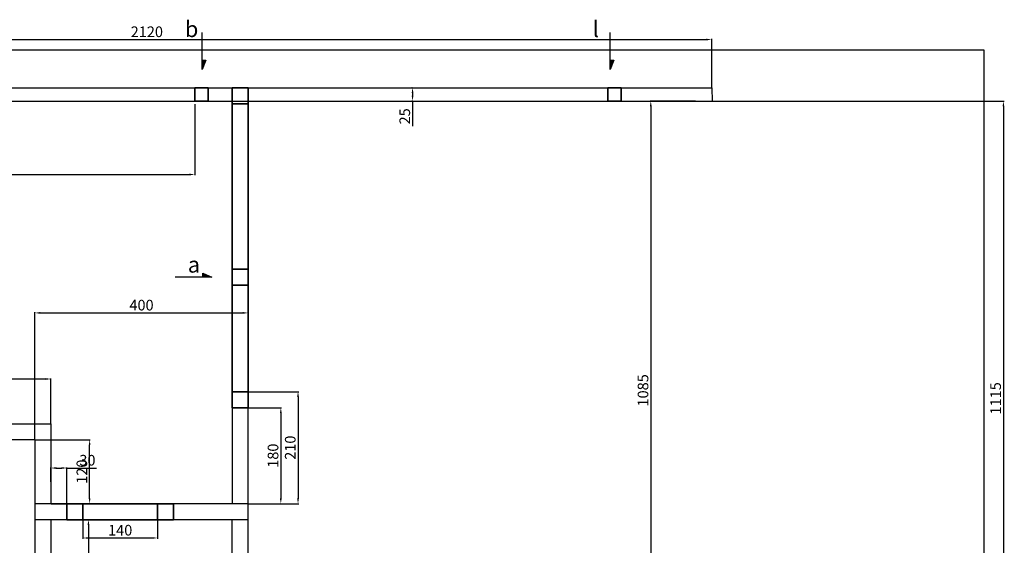
# Model space of a CAD drawing. Units: millimetres. Extents: x 4527 to 11858, y -2200 to 6306.
# Drawn here: x 10011 to 11858, y 5320 to 6306 of the extents above; entities that cross this region are included whole.
import ezdxf

# ---------------------------------------------------------------- set-up
doc = ezdxf.new("R2010")
doc.units = ezdxf.units.MM
doc.linetypes.add('ACAD_ISO02W100', pattern=[15, 12, -3])
doc.layers.add('1', color=2, linetype='Continuous', lineweight=35)
doc.layers.add('3', color=1, linetype='Continuous', lineweight=35)
for name, color, linetype in [('rama', 1, 'Continuous'), ('wymiarowanie warstwy 0', 3, 'Continuous'), ('wymiarowanie warstwy 1', 30, 'Continuous'), ('wymiarowanie warstwy 3', 211, 'Continuous')]:
    doc.layers.add(name, color=color, linetype=linetype)
doc.dimstyles.new('ISO-25', dxfattribs={"dimtxt": 2.5, "dimasz": 2.5, "dimexe": 1.25, "dimexo": 0.625, "dimtad": 1, "dimtxsty": 'Standard', "dimcen": 2.5, "dimadec": 0, "dimazin": 0, "dimtfac": 1, "dimtmove": 0, "dimatfit": 3, "dimfxl": 0, "dimarcsym": 0})

# ---------------------------------------------------------------- blocks, each defined once
blk = doc.blocks.new('*D111')
at = {"layer": 'Defpoints', "color": 0}
for p in [(9214.5, 5631.8), (9214.5, 5548), (10069.5, 5548)]:
    blk.add_point(p, dxfattribs=at)
at = {"layer": 'wymiarowanie warstwy 0', "color": 0, "lineweight": -2}
for p, q in [((9214.5, 5548.6), (9214.5, 5633)), ((10059.5, 5631.8), (9224.5, 5631.8)), ((10069.5, 5548.6), (10069.5, 5633))]:
    blk.add_line(p, q, dxfattribs=at)
at = {"layer": 'wymiarowanie warstwy 0', "color": 0}
for points in [[(9224.5, 5633.5), (9224.5, 5630.1), (9214.5, 5631.8)], [(10059.5, 5633.5), (10059.5, 5630.1), (10069.5, 5631.8)]]:
    blk.add_solid(points, dxfattribs=at)
at = {"layer": 'wymiarowanie warstwy 0', "color": 0, "insert": (9642, 5643.8), "char_height": 20, "attachment_point": 5}
blk.add_mtext('855', dxfattribs=at)
blk = doc.blocks.new('*D112')
at = {"layer": 'Defpoints', "color": 0}
for p in [(10439.5, 5755.7), (10039.5, 5518), (10439.5, 5518)]:
    blk.add_point(p, dxfattribs=at)
at = {"layer": 'wymiarowanie warstwy 0', "color": 0, "lineweight": -2}
for p, q in [((10039.5, 5518.6), (10039.5, 5757)), ((10049.5, 5755.7), (10429.5, 5755.7)), ((10439.5, 5518.6), (10439.5, 5757))]:
    blk.add_line(p, q, dxfattribs=at)
at = {"layer": 'wymiarowanie warstwy 0', "color": 0}
for points in [[(10049.5, 5757.4), (10049.5, 5754.1), (10039.5, 5755.7)], [(10429.5, 5757.4), (10429.5, 5754.1), (10439.5, 5755.7)]]:
    blk.add_solid(points, dxfattribs=at)
at = {"layer": 'wymiarowanie warstwy 0', "color": 0, "insert": (10239.5, 5767.7), "char_height": 20, "attachment_point": 5}
blk.add_mtext('400', dxfattribs=at)
blk = doc.blocks.new('*D113')
at = {"layer": 'Defpoints', "color": 0}
for p in [(11309.5, 6268.3), (9189.5, 6178), (11309.5, 6178)]:
    blk.add_point(p, dxfattribs=at)
at = {"layer": 'wymiarowanie warstwy 0', "color": 0, "lineweight": -2}
for p, q in [((9189.5, 6178.6), (9189.5, 6269.6)), ((9199.5, 6268.3), (11299.5, 6268.3)), ((11309.5, 6178.6), (11309.5, 6269.6))]:
    blk.add_line(p, q, dxfattribs=at)
at = {"layer": 'wymiarowanie warstwy 0', "color": 0}
for points in [[(9199.5, 6270), (9199.5, 6266.7), (9189.5, 6268.3)], [(11299.5, 6270), (11299.5, 6266.7), (11309.5, 6268.3)]]:
    blk.add_solid(points, dxfattribs=at)
at = {"layer": 'wymiarowanie warstwy 0', "color": 0, "insert": (10249.5, 6280.3), "char_height": 20, "attachment_point": 5}
blk.add_mtext('2120', dxfattribs=at)
blk = doc.blocks.new('*D115')
at = {"layer": 'Defpoints', "color": 0}
for p in [(9189.5, 6178), (10339.5, 6148), (10339.5, 6015.2)]:
    blk.add_point(p, dxfattribs=at)
at = {"layer": 'wymiarowanie warstwy 3', "color": 0, "lineweight": -2}
for p, q in [((9189.5, 6177.3), (9189.5, 6013.9)), ((10339.5, 6147.3), (10339.5, 6013.9)), ((9199.5, 6015.2), (10329.5, 6015.2))]:
    blk.add_line(p, q, dxfattribs=at)
at = {"layer": 'wymiarowanie warstwy 3', "color": 0}
for points in [[(9199.5, 6016.9), (9199.5, 6013.5), (9189.5, 6015.2)], [(10329.5, 6016.9), (10329.5, 6013.5), (10339.5, 6015.2)]]:
    blk.add_solid(points, dxfattribs=at)
at = {"layer": 'wymiarowanie warstwy 3', "color": 0, "insert": (9764.5, 6027.2), "char_height": 20, "attachment_point": 5}
blk.add_mtext('1150', dxfattribs=at)
blk = doc.blocks.new('*D161')
at = {"layer": 'Defpoints', "color": 0}
for p in [(11279.5, 6153), (11195.1, 5068), (11279.5, 5068)]:
    blk.add_point(p, dxfattribs=at)
at = {"layer": 'wymiarowanie warstwy 0', "color": 0, "lineweight": -2}
for p, q in [((11278.8, 6153), (11193.9, 6153)), ((11195.1, 6143), (11195.1, 5078)), ((11278.8, 5068), (11193.9, 5068))]:
    blk.add_line(p, q, dxfattribs=at)
at = {"layer": 'wymiarowanie warstwy 0', "color": 0}
for points in [[(11193.4, 6143), (11196.8, 6143), (11195.1, 6153)], [(11193.4, 5078), (11196.8, 5078), (11195.1, 5068)]]:
    blk.add_solid(points, dxfattribs=at)
at = {"layer": 'wymiarowanie warstwy 0', "color": 0, "insert": (11183.1, 5610.5), "char_height": 20, "attachment_point": 5, "rotation": 90}
blk.add_mtext('1085', dxfattribs=at)
blk = doc.blocks.new('*D163')
at = {"layer": 'Defpoints', "color": 0}
for p in [(10439.5, 5608), (10439.5, 5398), (10533.2, 5398)]:
    blk.add_point(p, dxfattribs=at)
at = {"layer": 'wymiarowanie warstwy 0', "color": 0, "lineweight": -2}
for p, q in [((10440.1, 5608), (10534.4, 5608)), ((10533.2, 5598), (10533.2, 5408)), ((10440.1, 5398), (10534.4, 5398))]:
    blk.add_line(p, q, dxfattribs=at)
at = {"layer": 'wymiarowanie warstwy 0', "color": 0}
for points in [[(10531.5, 5598), (10534.9, 5598), (10533.2, 5608)], [(10531.5, 5408), (10534.9, 5408), (10533.2, 5398)]]:
    blk.add_solid(points, dxfattribs=at)
at = {"layer": 'wymiarowanie warstwy 0', "color": 0, "insert": (10521.2, 5503), "char_height": 20, "attachment_point": 5, "rotation": 90}
blk.add_mtext('210', dxfattribs=at)
blk = doc.blocks.new('*D97')
at = {"layer": 'Defpoints', "color": 0}
for p in [(10440.1, 5578), (10439.5, 5398), (10500.9, 5398)]:
    blk.add_point(p, dxfattribs=at)
at = {"layer": 'wymiarowanie warstwy 1', "color": 0, "lineweight": -2}
for p, q in [((10440.7, 5578), (10502.1, 5578)), ((10500.9, 5568), (10500.9, 5408)), ((10440.1, 5398), (10502.1, 5398))]:
    blk.add_line(p, q, dxfattribs=at)
at = {"layer": 'wymiarowanie warstwy 1', "color": 0}
for points in [[(10499.2, 5568), (10502.6, 5568), (10500.9, 5578)], [(10499.2, 5408), (10502.6, 5408), (10500.9, 5398)]]:
    blk.add_solid(points, dxfattribs=at)
at = {"layer": 'wymiarowanie warstwy 1', "color": 0, "insert": (10488.9, 5488), "char_height": 20, "attachment_point": 5, "rotation": 90}
blk.add_mtext('180', dxfattribs=at)
blk = doc.blocks.new('*D98')
at = {"layer": 'Defpoints', "color": 0}
for p in [(10129.5, 5368), (10129.5, 5048), (10139.9, 5048)]:
    blk.add_point(p, dxfattribs=at)
at = {"layer": 'wymiarowanie warstwy 0', "color": 0, "lineweight": -2}
for p, q in [((10130.1, 5368), (10141.2, 5368)), ((10139.9, 5358), (10139.9, 5058)), ((10130.1, 5048), (10141.2, 5048))]:
    blk.add_line(p, q, dxfattribs=at)
at = {"layer": 'wymiarowanie warstwy 0', "color": 0}
for points in [[(10138.3, 5358), (10141.6, 5358), (10139.9, 5368)], [(10138.3, 5058), (10141.6, 5058), (10139.9, 5048)]]:
    blk.add_solid(points, dxfattribs=at)
at = {"layer": 'wymiarowanie warstwy 0', "color": 0, "insert": (10127.9, 5208), "char_height": 20, "attachment_point": 5, "rotation": 90}
blk.add_mtext('320', dxfattribs=at)
blk = doc.blocks.new('*D100')
at = {"layer": 'Defpoints', "color": 0}
for p in [(10129.5, 5368), (10269.5, 5368), (10269.5, 5333.7)]:
    blk.add_point(p, dxfattribs=at)
at = {"layer": 'wymiarowanie warstwy 1', "color": 0, "lineweight": -2}
for p, q in [((10129.5, 5367.3), (10129.5, 5332.4)), ((10269.5, 5367.3), (10269.5, 5332.4)), ((10139.5, 5333.7), (10259.5, 5333.7))]:
    blk.add_line(p, q, dxfattribs=at)
at = {"layer": 'wymiarowanie warstwy 1', "color": 0}
for points in [[(10139.5, 5335.3), (10139.5, 5332), (10129.5, 5333.7)], [(10259.5, 5335.3), (10259.5, 5332), (10269.5, 5333.7)]]:
    blk.add_solid(points, dxfattribs=at)
at = {"layer": 'wymiarowanie warstwy 1', "color": 0, "insert": (10199.5, 5345.7), "char_height": 20, "attachment_point": 5}
blk.add_mtext('140', dxfattribs=at)
blk = doc.blocks.new('*D101')
at = {"layer": 'Defpoints', "color": 0}
for p in [(10069.5, 5518), (10142.2, 5518), (10069.5, 5398)]:
    blk.add_point(p, dxfattribs=at)
at = {"layer": 'wymiarowanie warstwy 0', "color": 0, "lineweight": -2}
for p, q in [((10070.1, 5518), (10143.4, 5518)), ((10142.2, 5408), (10142.2, 5508)), ((10070.1, 5398), (10143.4, 5398))]:
    blk.add_line(p, q, dxfattribs=at)
at = {"layer": 'wymiarowanie warstwy 0', "color": 0}
for points in [[(10140.5, 5508), (10143.8, 5508), (10142.2, 5518)], [(10140.5, 5408), (10143.8, 5408), (10142.2, 5398)]]:
    blk.add_solid(points, dxfattribs=at)
at = {"layer": 'wymiarowanie warstwy 0', "color": 0, "insert": (10130.2, 5458), "char_height": 20, "attachment_point": 5, "rotation": 90}
blk.add_mtext('120', dxfattribs=at)
blk = doc.blocks.new('*D102')
at = {"layer": 'Defpoints', "color": 0}
for p in [(10099.5, 5464.9), (10069.5, 5438.5), (10099.5, 5398)]:
    blk.add_point(p, dxfattribs=at)
at = {"layer": 'wymiarowanie warstwy 1', "color": 0, "lineweight": -2}
for p, q in [((10069.5, 5439.1), (10069.5, 5466.1)), ((10079.5, 5464.9), (10089.5, 5464.9)), ((10099.5, 5398.6), (10099.5, 5466.1)), ((10099.5, 5464.9), (10155, 5464.9))]:
    blk.add_line(p, q, dxfattribs=at)
at = {"layer": 'wymiarowanie warstwy 1', "color": 0}
for points in [[(10079.5, 5466.6), (10079.5, 5463.2), (10069.5, 5464.9)], [(10089.5, 5466.6), (10089.5, 5463.2), (10099.5, 5464.9)]]:
    blk.add_solid(points, dxfattribs=at)
at = {"layer": 'wymiarowanie warstwy 1', "color": 0, "insert": (10138, 5476.9), "char_height": 20, "attachment_point": 5}
blk.add_mtext('30', dxfattribs=at)
blk = doc.blocks.new('*D104')
at = {"layer": 'Defpoints', "color": 0}
for p in [(10748.1, 6178), (10748.1, 6153), (10748.1, 6153)]:
    blk.add_point(p, dxfattribs=at)
at = {"layer": 'wymiarowanie warstwy 0', "color": 0, "lineweight": -2}
for p, q in [((10747.5, 6178), (10746.8, 6178)), ((10747.5, 6153), (10746.8, 6153)), ((10748.1, 6168), (10748.1, 6163)), ((10748.1, 6153), (10748.1, 6105.6))]:
    blk.add_line(p, q, dxfattribs=at)
at = {"layer": 'wymiarowanie warstwy 0', "color": 0}
for points in [[(10746.4, 6168), (10749.8, 6168), (10748.1, 6178)], [(10746.4, 6163), (10749.8, 6163), (10748.1, 6153)]]:
    blk.add_solid(points, dxfattribs=at)
at = {"layer": 'wymiarowanie warstwy 0', "color": 0, "insert": (10736.1, 6124.3), "char_height": 20, "attachment_point": 5, "rotation": 90}
blk.add_mtext('25', dxfattribs=at)
blk = doc.blocks.new('*D105')
at = {"layer": 'Defpoints', "color": 0}
for p in [(11309.5, 6153), (11759.5, 5038), (11856.8, 5038)]:
    blk.add_point(p, dxfattribs=at)
at = {"layer": 'wymiarowanie warstwy 0', "color": 0, "lineweight": -2}
for p, q in [((11310.1, 6153), (11858.1, 6153)), ((11856.8, 6143), (11856.8, 5048)), ((11760.1, 5038), (11858.1, 5038))]:
    blk.add_line(p, q, dxfattribs=at)
at = {"layer": 'wymiarowanie warstwy 0', "color": 0}
for points in [[(11855.2, 6143), (11858.5, 6143), (11856.8, 6153)], [(11855.2, 5048), (11858.5, 5048), (11856.8, 5038)]]:
    blk.add_solid(points, dxfattribs=at)
at = {"layer": 'wymiarowanie warstwy 0', "color": 0, "insert": (11844.8, 5595.5), "char_height": 20, "attachment_point": 5, "rotation": 90}
blk.add_mtext('1115', dxfattribs=at)
blk = doc.blocks.new('orchid podstawa')
at = {"linetype": 'Continuous'}
for p, q in [((4941.4, 5555.5), (7031.4, 5555.5)), ((7031.4, 5555.5), (7576.4, 5555.5))]:
    blk.add_line(p, q, dxfattribs=at)
blk.add_line((7576.4, 5555.5), (7576.4, 3285.5))

msp = doc.modelspace()

# ---------------------------------------------------------------- hatches: boundary and pattern name
at = {"layer": 'wymiarowanie warstwy 1'}
msp.add_hatch(color=256, dxfattribs=at).paths.add_polyline_path([(10371.532, 5822.968), (10354.382, 5829.979), (10354.382, 5822.968)])
at = {"layer": 'wymiarowanie warstwy 3'}
for points in [[(10353.452, 6212.441), (10360.464, 6229.591), (10353.452, 6229.591)], [(11118.839, 6212.441), (11125.851, 6229.591), (11118.839, 6229.591)]]:
    msp.add_hatch(color=256, dxfattribs=at).paths.add_polyline_path(points)

# ---------------------------------------------------------------- linework, layer by layer
at = {"layer": '1'}
for p, q in [((10409.471, 6177.968), (10409.471, 5577.968)), ((10409.471, 6147.968), (10409.471, 6177.968)), ((10409.471, 6177.968), (10439.471, 6177.968)), ((10439.471, 6177.968), (10439.471, 6147.968)), ((10439.471, 6147.968), (10439.471, 5607.968)), ((10409.471, 5577.968), (10409.471, 5607.968)), ((10439.471, 5607.968), (10439.471, 5577.968)), ((10439.471, 5577.968), (10409.471, 5577.968)), ((10099.471, 5367.968), (10099.471, 5397.968)), ((10099.471, 5397.968), (10129.471, 5397.968)), ((10129.471, 5397.968), (10269.471, 5397.968)), ((10129.471, 5397.968), (10129.471, 5367.968)), ((10269.471, 5397.968), (10299.471, 5397.968)), ((10269.471, 5367.968), (10269.471, 5397.968)), ((10299.471, 5397.968), (10299.471, 5367.968)), ((10129.471, 5367.968), (10099.471, 5367.968)), ((10129.471, 5367.968), (10269.471, 5367.968)), ((10299.471, 5367.968), (10269.471, 5367.968))]:
    msp.add_line(p, q, dxfattribs=at)
at = {"layer": '1', "linetype": 'ACAD_ISO02W100', "ltscale": 0.2}
for p, q in [((10439.471, 6147.968), (10409.471, 6147.968)), ((10439.471, 5837.968), (10409.471, 5837.968)), ((10439.471, 5807.968), (10409.471, 5807.968)), ((10409.471, 5607.968), (10439.471, 5607.968))]:
    msp.add_line(p, q, dxfattribs=at)
at = {"layer": '3'}
for p, q in [((10364.471, 6177.968), (10339.471, 6177.968)), ((10339.471, 6177.968), (10339.471, 6152.968)), ((10364.471, 6152.968), (10364.471, 6177.968)), ((11114.471, 6177.968), (11114.471, 6152.968)), ((11139.471, 6177.968), (11114.471, 6177.968)), ((11139.471, 6152.968), (11139.471, 6177.968)), ((10339.471, 6152.968), (10364.471, 6152.968)), ((11114.471, 6152.968), (11139.471, 6152.968))]:
    msp.add_line(p, q, dxfattribs=at)
at = {"layer": 'rama'}
for p, q in [((9189.471, 6177.968), (11309.471, 6177.968)), ((10439.471, 6177.968), (10409.471, 6177.968)), ((11309.471, 6177.968), (11310.096, 6152.968)), ((9189.471, 6152.968), (11309.471, 6152.968)), ((10409.471, 5607.968), (10409.471, 5397.968)), ((10439.471, 5607.968), (10409.471, 5607.968)), ((10439.471, 5577.968), (10439.471, 5607.968)), ((10439.471, 5397.968), (10439.471, 5577.968)), ((9214.471, 5547.968), (10039.471, 5547.968)), ((10039.471, 5547.968), (10069.471, 5547.968)), ((10069.471, 5547.968), (10069.471, 5397.968)), ((10039.471, 5517.968), (9214.471, 5517.968)), ((10039.471, 5517.968), (10069.471, 5517.968)), ((10039.471, 5517.968), (10039.471, 5397.968)), ((10439.471, 5397.968), (10039.471, 5397.968)), ((10039.471, 5397.968), (10039.471, 5017.968)), ((10439.471, 5017.968), (10439.471, 5397.968)), ((10439.471, 5367.968), (10039.471, 5367.968)), ((10069.471, 5367.968), (10069.471, 5047.968)), ((10409.471, 5047.968), (10409.471, 5367.968))]:
    msp.add_line(p, q, dxfattribs=at)
at = {"layer": 'wymiarowanie warstwy 1'}
for p, q in [((10371.532, 5822.968), (10302.56, 5822.968)), ((10354.382, 5822.968), (10354.382, 5829.979)), ((10354.382, 5829.979), (10371.532, 5822.968))]:
    msp.add_line(p, q, dxfattribs=at)
at = {"layer": 'wymiarowanie warstwy 3'}
for p, q in [((10353.452, 6212.441), (10353.452, 6281.413)), ((11118.839, 6212.441), (11118.839, 6281.413)), ((10353.452, 6229.591), (10360.464, 6229.591)), ((10360.464, 6229.591), (10353.452, 6212.441)), ((11125.851, 6229.591), (11118.839, 6212.441)), ((11118.839, 6229.591), (11125.851, 6229.591))]:
    msp.add_line(p, q, dxfattribs=at)

# ---------------------------------------------------------------- block references
msp.add_blockref('orchid podstawa', (4243.817, 693.533))

# ---------------------------------------------------------------- texts
at = {"layer": 'wymiarowanie warstwy 1', "insert": (10326.349, 5861.326), "char_height": 30, "width": 69.8193, "attachment_point": 1}
msp.add_mtext('{\\fTahoma|b0|i0|c238|p32;a}', dxfattribs=at)
at = {"layer": 'wymiarowanie warstwy 3', "char_height": 30, "width": 69.8193, "attachment_point": 1}
for s, insert in [('{\\fTahoma|b0|i0|c238|p32;b}', (10320.793, 6302.953)), ('{\\fTahoma|b0|i0|c238|p32;l}', (11086.181, 6302.953))]:
    msp.add_mtext(s, dxfattribs=dict(at, insert=insert))

# ---------------------------------------------------------------- dimensions: what is measured, and where the dimension line sits
at = {"layer": 'wymiarowanie warstwy 0'}
for base, p1, p2, picture, middle in [((11309.471, 6268.332), (9189.471, 6177.968), (11309.471, 6177.968), '*D113', (10249.471, 6280.332)), ((10439.471, 5755.739), (10039.471, 5517.968), (10439.471, 5517.968), '*D112', (10239.471, 5767.739)), ((9214.471, 5631.795), (10069.471, 5547.968), (9214.471, 5547.968), '*D111', (9641.971, 5643.795))]:
    dim = msp.add_linear_dim(base=base, p1=p1, p2=p2, dimstyle='ISO-25', override={"dimtxt": 20, "dimasz": 10, "dimgap": 2}, dxfattribs=at)
    dim.commit()
    dim.dimension.update_dxf_attribs({"geometry": picture, "text_midpoint": middle})
for base, p1, p2, picture, middle in [((10748.096, 6152.968), (10748.096, 6177.968), (10748.096, 6152.968), '*D104', (10736.096, 6124.301)), ((11195.102, 5067.968), (11279.471, 6152.968), (11279.471, 5067.968), '*D161', (11183.102, 5610.468)), ((11856.823, 5037.968), (11309.471, 6152.968), (11759.471, 5037.968), '*D105', (11844.823, 5595.468)), ((10533.197, 5397.968), (10439.471, 5607.968), (10439.471, 5397.968), '*D163', (10521.197, 5502.968)), ((10139.937, 5047.968), (10129.471, 5367.968), (10129.471, 5047.968), '*D98', (10127.937, 5207.968))]:
    dim = msp.add_linear_dim(base=base, p1=p1, p2=p2, angle=90, dimstyle='ISO-25', override={"dimtxt": 20, "dimasz": 10, "dimgap": 2}, dxfattribs=at)
    dim.commit()
    dim.dimension.update_dxf_attribs({"geometry": picture, "text_midpoint": middle})
dim = msp.add_linear_dim(base=(10142.157, 5517.968), p1=(10069.471, 5397.968), p2=(10069.471, 5517.968), angle=90, dimstyle='ISO-25', override={"dimtxt": 20, "dimasz": 10, "dimgap": 2}, dxfattribs=at)
dim.commit()
dim.dimension.update_dxf_attribs({"geometry": '*D101', "text_midpoint": (10142.157, 5457.968), "dimtype": 160})
at = {"layer": 'wymiarowanie warstwy 1'}
dim = msp.add_linear_dim(base=(10500.886, 5397.968), p1=(10440.096, 5577.968), p2=(10439.471, 5397.968), angle=90, dimstyle='ISO-25', override={"dimtxt": 20, "dimasz": 10, "dimgap": 2}, dxfattribs=at)
dim.commit()
dim.dimension.update_dxf_attribs({"geometry": '*D97', "text_midpoint": (10488.886, 5487.968)})
dim = msp.add_linear_dim(base=(10099.471, 5464.887), p1=(10069.471, 5438.458), p2=(10099.471, 5397.968), dimstyle='ISO-25', override={"dimtxt": 20, "dimasz": 10, "dimgap": 2}, dxfattribs=at)
dim.commit()
dim.dimension.update_dxf_attribs({"geometry": '*D102', "text_midpoint": (10138.021, 5464.887), "dimtype": 160})
dim = msp.add_linear_dim(base=(10269.471, 5333.661), p1=(10129.471, 5367.968), p2=(10269.471, 5367.968), dimstyle='ISO-25', override={"dimtxt": 20, "dimasz": 10, "dimgap": 2}, dxfattribs=at)
dim.commit()
dim.dimension.update_dxf_attribs({"geometry": '*D100', "text_midpoint": (10199.471, 5345.661)})
at = {"layer": 'wymiarowanie warstwy 3'}
dim = msp.add_linear_dim(base=(10339.471, 6015.184), p1=(9189.471, 6177.968), p2=(10339.471, 6147.968), dimstyle='ISO-25', override={"dimtxt": 20, "dimasz": 10, "dimgap": 2}, dxfattribs=at)
dim.commit()
dim.dimension.update_dxf_attribs({"geometry": '*D115', "text_midpoint": (9764.471, 6027.184)})

doc.saveas('drawing.dxf')
